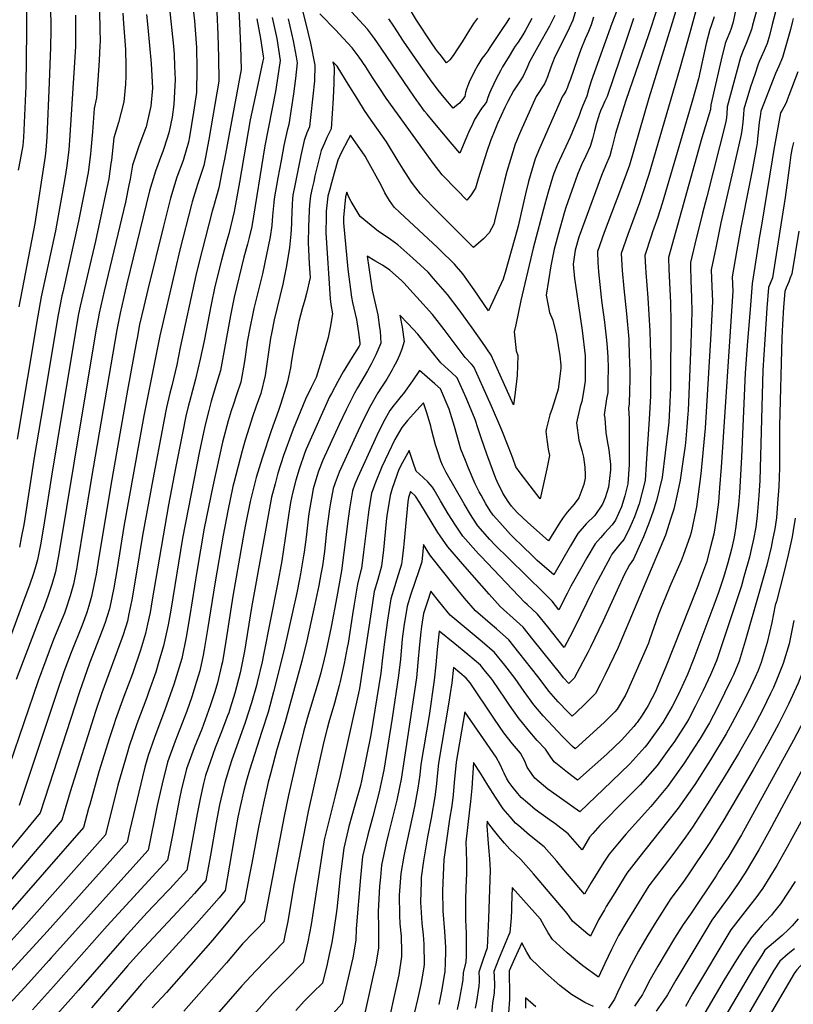
# Model space of a CAD drawing. Units: inches. Extents: x 2583341 to 2588667, y 1550355 to 1555751.
# Drawn here: x 2587645 to 2588190, y 1551247 to 1551941 of the extents above; entities that cross this region are included whole.
import ezdxf

# ---------------------------------------------------------------- set-up
doc = ezdxf.new("R2010")
doc.units = ezdxf.units.IN
doc.header["$MEASUREMENT"] = 0
doc.layers.add('tile_2467_23_contour_10ft', color=93, linetype='Continuous')

msp = doc.modelspace()

# ---------------------------------------------------------------- linework, layer by layer
at = {"layer": 'tile_2467_23_contour_10ft'}
for points, elevation in [([(2588171.75, 1551974.94), (2588161.36, 1551936.9), (2588160.51, 1551933.95), (2588158.8, 1551929.11), (2588156.81, 1551924.13), (2588154.74, 1551919.21), (2588152.81, 1551914.16), (2588143.54, 1551879.38), (2588143.22, 1551874.49), (2588142.97, 1551871.95), (2588142.47, 1551868.78), (2588129.02, 1551816.13), (2588126.01, 1551804.62), (2588120.6, 1551782.82), (2588117.56, 1551769.73), (2588117.6, 1551766.79), (2588117.86, 1551757.35), (2588118.35, 1551744.9), (2588118.66, 1551734.98), (2588117.81, 1551712.51), (2588116, 1551665.65), (2588115.83, 1551663.31), (2588115.1, 1551654.18), (2588114.01, 1551642.72), (2588113.58, 1551639.06), (2588112.51, 1551631.3), (2588110.33, 1551616.41), (2588107.99, 1551605.52), (2588105.84, 1551595.98), (2588103.87, 1551589.64), (2588099.96, 1551577.77), (2588098.19, 1551573.24), (2588067.95, 1551501.5), (2588066.69, 1551498.65), (2588057.54, 1551479.56), (2588054.24, 1551473.05), (2588050.74, 1551466.31), (2588043.1, 1551458.7), (2588037.1, 1551452.9), (2588034.24, 1551450.24), (2588031.37, 1551453.13), (2588024.49, 1551460.38), (2588017.85, 1551467.85), (2588013.05, 1551474.25), (2588010.09, 1551478.3), (2587996.83, 1551495.15), (2587989.66, 1551503.98), (2587980.91, 1551511.78), (2587978.09, 1551514.15), (2587966.14, 1551524.41), (2587958.55, 1551533.32), (2587951.16, 1551542.27), (2587935.71, 1551561.75), (2587934.13, 1551564.03), (2587929.6, 1551571.28), (2587928.39, 1551559.04), (2587926.19, 1551552.77), (2587920.69, 1551536.15), (2587918.02, 1551527.81), (2587915.74, 1551513.5), (2587914.57, 1551504.75), (2587913.32, 1551490.37), (2587912.02, 1551478.89), (2587907.47, 1551448.77), (2587904.53, 1551429.94), (2587901.58, 1551412.3), (2587900.5, 1551406.95), (2587898.28, 1551397.09), (2587893.89, 1551379.66), (2587890.26, 1551366.73), (2587886.73, 1551351.34), (2587885.11, 1551336.66), (2587882.16, 1551300.44), (2587881.87, 1551292.5), (2587879.7, 1551280.18), (2587872.19, 1551247.94), (2587844.01, 1551216.59)], 7580), ([(2587666.68, 1551969.61), (2587667.23, 1551933.38), (2587666.96, 1551921.57), (2587666.01, 1551896.55), (2587664.22, 1551858.09), (2587663.51, 1551848.91), (2587663.04, 1551844.6), (2587655.76, 1551797.25), (2587644.66, 1551738.64)], 7800), ([(2588099.83, 1551966.04), (2588087.99, 1551930.23), (2588072.1, 1551883.98), (2588065.68, 1551863.82), (2588064.7, 1551860.66), (2588063.54, 1551856), (2588062.24, 1551850.43), (2588060.82, 1551844.92), (2588057.78, 1551837.98), (2588054.87, 1551831.19), (2588038.94, 1551787.74), (2588036.29, 1551778.49), (2588034.93, 1551768.68), (2588036.03, 1551758.44), (2588036.39, 1551755.53), (2588041.32, 1551721.83), (2588043.36, 1551704.06), (2588043.46, 1551691.9), (2588043.49, 1551686.45), (2588042.49, 1551680.14), (2588041.04, 1551671.86), (2588039.96, 1551668.51), (2588037.26, 1551656.84), (2588039.06, 1551644.6), (2588041.17, 1551637.45), (2588042.18, 1551632.73), (2588043.22, 1551625.71), (2588043.48, 1551620.35), (2588043.38, 1551617.87), (2588042.49, 1551613.52), (2588039.08, 1551603.97), (2588035.66, 1551599.7), (2588030.74, 1551593.94), (2588028.02, 1551590.26), (2588025.63, 1551586.62), (2588019.57, 1551576.95), (2588017.66, 1551573.69), (2588003.04, 1551586.62), (2587995.63, 1551593.69), (2587991.58, 1551598.21), (2587989.12, 1551601.51), (2587985.41, 1551607.45), (2587981.45, 1551615.55), (2587980.56, 1551617.76), (2587974.28, 1551634.79), (2587970.19, 1551646.25), (2587968.16, 1551652.68), (2587966.06, 1551659.2), (2587959.54, 1551674.44), (2587953.19, 1551688.55), (2587949.37, 1551692.28), (2587946.88, 1551694.46), (2587941.83, 1551699.18), (2587935.07, 1551707.67), (2587925.49, 1551719.32), (2587918.76, 1551726.59), (2587913.01, 1551732.71), (2587914.61, 1551724.27), (2587915.99, 1551714.29), (2587914.29, 1551708.87), (2587912.59, 1551704.59), (2587910.74, 1551700.43), (2587908.47, 1551696.02), (2587907.44, 1551694.11), (2587903.77, 1551687.65), (2587899.98, 1551682.01), (2587897.31, 1551678.12), (2587892.32, 1551668.9), (2587887.11, 1551658.84), (2587881.85, 1551647.8), (2587870.25, 1551622.24), (2587867.34, 1551614.73), (2587866.02, 1551610.68), (2587864.1, 1551600.61), (2587863.32, 1551596.24), (2587861.36, 1551580.64), (2587859.76, 1551566.19), (2587858.35, 1551556.25), (2587857.31, 1551550.24), (2587855.86, 1551542.25), (2587853.15, 1551529.23), (2587847.46, 1551503.36), (2587843.9, 1551489.01), (2587832.11, 1551446.31), (2587826.2, 1551426.82), (2587821.78, 1551409.67), (2587820.29, 1551403.86), (2587818.92, 1551398.31), (2587816.9, 1551389.12), (2587813.34, 1551372.02), (2587808.69, 1551346.87), (2587806.91, 1551337.45), (2587803.53, 1551320.01), (2587792.77, 1551306.65), (2587781.18, 1551292.81), (2587748.59, 1551255.75), (2587738.54, 1551244.84)], 7630), ([(2587840.73, 1551961.09), (2587846.31, 1551939.87), (2587849.97, 1551924.34), (2587853.11, 1551908.87), (2587852.7, 1551897.75), (2587851.75, 1551886.87), (2587850.01, 1551871.86), (2587849.22, 1551865.48), (2587847.52, 1551861.12), (2587845.65, 1551855.71), (2587843.23, 1551845.25), (2587838.85, 1551824.05), (2587837.66, 1551817.35), (2587837.31, 1551814.75), (2587837.12, 1551810.79), (2587836.6, 1551799.34), (2587836.51, 1551797.14), (2587836.16, 1551789.88), (2587835.19, 1551780.42), (2587832.98, 1551767.41), (2587830.42, 1551754.57), (2587824.51, 1551729.33), (2587822.45, 1551719.9), (2587821.85, 1551716.57), (2587817.96, 1551690.19), (2587815.08, 1551677.53), (2587811.84, 1551668.62), (2587809.14, 1551661.04), (2587808.13, 1551658.02), (2587804.03, 1551644.58), (2587801.83, 1551637.15), (2587795.97, 1551614.65), (2587795.41, 1551612.16), (2587791.66, 1551594.97), (2587788.42, 1551577.8), (2587782.6, 1551543.49), (2587777.68, 1551512.63), (2587775.2, 1551497.21), (2587774.39, 1551493.3), (2587772.04, 1551482.25), (2587769.73, 1551474.73), (2587766.42, 1551463.95), (2587762.87, 1551453.83), (2587754.66, 1551432.67), (2587749.27, 1551417.79), (2587745.43, 1551402.66), (2587742.01, 1551387.39), (2587735.69, 1551356), (2587667.46, 1551280.03), (2587665.75, 1551278.12), (2587651.43, 1551262.34), (2587635.39, 1551244.84)], 7680), ([(2587649.83, 1551959.99), (2587650.06, 1551932.83), (2587649.43, 1551894.09), (2587647.83, 1551857.87), (2587647.38, 1551852.13), (2587645.55, 1551842.16), (2587644.18, 1551834.95)], 7810), ([(2587799.39, 1551951.93), (2587800.05, 1551938.36), (2587800.7, 1551922.19), (2587801.07, 1551905.87), (2587789.35, 1551842.62), (2587788.31, 1551837.28), (2587785.34, 1551822.33), (2587781.64, 1551808.95), (2587780.75, 1551806.04), (2587771.3, 1551769.3), (2587769.18, 1551760.67), (2587758.28, 1551709.89), (2587755.8, 1551697.77), (2587752.27, 1551683.06), (2587750.9, 1551677.83), (2587748.5, 1551667.69), (2587746.63, 1551657.97), (2587746.17, 1551655.57), (2587738.85, 1551616.89), (2587731.75, 1551577.48), (2587726.85, 1551547.43), (2587724.2, 1551532.12), (2587722.16, 1551522.33), (2587721.06, 1551517.16), (2587718.03, 1551507.66), (2587717.11, 1551505.01), (2587702.99, 1551466.67), (2587698.62, 1551453.63), (2587680.62, 1551397.06), (2587676.58, 1551382.75), (2587674.92, 1551377.01), (2587634.39, 1551329.61)], 7720), ([(2588069.31, 1551956.49), (2588062.2, 1551938.17), (2588047.71, 1551897.42), (2588046.77, 1551894.44), (2588045.86, 1551891.45), (2588044.68, 1551886.88), (2588043.22, 1551883.68), (2588041.83, 1551880.38), (2588040.5, 1551876.99), (2588039.14, 1551873.28), (2588032.87, 1551858.18), (2588029.89, 1551851.56), (2588026.72, 1551845.02), (2588023.71, 1551838.41), (2588021.44, 1551832.41), (2588020.49, 1551829.66), (2588017.45, 1551819.28), (2588015.07, 1551810.79), (2588006.82, 1551779.87), (2587998.12, 1551743.02), (2587994.54, 1551725.84), (2587993.54, 1551720.9), (2587994.87, 1551707.59), (2587996.12, 1551704.41), (2587995.63, 1551690.17), (2587993.86, 1551676.29), (2587992.97, 1551669.63), (2587983.62, 1551690.56), (2587977.24, 1551704.65), (2587970.66, 1551714.15), (2587963.84, 1551723.87), (2587954.72, 1551736.46), (2587946.52, 1551747.32), (2587939.96, 1551754.81), (2587936.58, 1551758.66), (2587932.81, 1551762.94), (2587922.05, 1551772.83), (2587911.42, 1551782.24), (2587906.29, 1551785.98), (2587901.14, 1551789.63), (2587897.87, 1551791.69), (2587885.07, 1551802.17), (2587882.9, 1551805.69), (2587878.66, 1551812.77), (2587876.89, 1551815.84), (2587875.66, 1551819.35), (2587874.66, 1551816), (2587873.18, 1551801.44), (2587873.13, 1551797.7), (2587876.34, 1551765.02), (2587878.82, 1551745.35), (2587879.61, 1551741.63), (2587882.28, 1551729.69), (2587883.85, 1551720.53), (2587884.64, 1551713.19), (2587884.69, 1551711.78), (2587884.27, 1551710.9), (2587879.37, 1551703.22), (2587873.07, 1551692.81), (2587869.18, 1551685.99), (2587864.69, 1551677.51), (2587863.49, 1551675.15), (2587846.89, 1551638.37), (2587845.96, 1551636.06), (2587841.93, 1551624.3), (2587839.75, 1551616.58), (2587837.22, 1551607.43), (2587836, 1551600.68), (2587834.53, 1551591.66), (2587829.75, 1551559.64), (2587826.72, 1551543.18), (2587816.96, 1551493.44), (2587815.85, 1551488.59), (2587812.39, 1551474.02), (2587811.87, 1551472), (2587808.47, 1551459.71), (2587804, 1551445.81), (2587794.34, 1551418.79), (2587793.11, 1551415.14), (2587789.57, 1551403.69), (2587786.81, 1551391.88), (2587785.95, 1551387.96), (2587783.52, 1551375.38), (2587779.53, 1551352.41), (2587776.39, 1551334.6), (2587768.35, 1551325.5), (2587763.11, 1551319.71), (2587729.22, 1551283.52), (2587721.17, 1551274.53), (2587695.69, 1551244.86)], 7650), ([(2588109.97, 1551955.66), (2588103.85, 1551935.53), (2588096.55, 1551912.08), (2588088.17, 1551885.61), (2588074.58, 1551838.39), (2588066.92, 1551817.39), (2588064.66, 1551811.35), (2588056.81, 1551790.98), (2588052.07, 1551777.45), (2588052.45, 1551769.86), (2588052.79, 1551763.3), (2588054.67, 1551745.47), (2588054.97, 1551742.94), (2588057.12, 1551727.86), (2588058.5, 1551715.12), (2588059, 1551710.02), (2588059.32, 1551703.22), (2588059.53, 1551695.55), (2588059.42, 1551685.79), (2588059.29, 1551678.19), (2588058.47, 1551673.8), (2588056.83, 1551662.43), (2588057.2, 1551660.17), (2588057.98, 1551650), (2588058.96, 1551644.25), (2588060.04, 1551637.84), (2588061.32, 1551627.5), (2588061.22, 1551623.82), (2588059.84, 1551611.68), (2588057.61, 1551604.02), (2588055.56, 1551599.71), (2588050.32, 1551591.59), (2588044.11, 1551585.82), (2588038.28, 1551578.95), (2588033.21, 1551570.25), (2588021.29, 1551549.95), (2588009.68, 1551560.04), (2588004.13, 1551565.27), (2588001.34, 1551567.95), (2587990.86, 1551578.23), (2587983.35, 1551586.59), (2587978.69, 1551591.96), (2587976.64, 1551594.95), (2587973.47, 1551599.86), (2587970.11, 1551605.91), (2587968.85, 1551608.18), (2587965.96, 1551613.9), (2587961.24, 1551624.97), (2587959.07, 1551630.25), (2587955.94, 1551638.39), (2587954.73, 1551642.55), (2587951.45, 1551654.42), (2587947.69, 1551666.49), (2587941.5, 1551680.74), (2587937.49, 1551684.32), (2587926.83, 1551693.73), (2587921.78, 1551686.45), (2587915.51, 1551677.58), (2587913.86, 1551675.73), (2587910.18, 1551671.07), (2587908.93, 1551669.5), (2587905.95, 1551665.62), (2587901.25, 1551657.05), (2587896.82, 1551648.08), (2587883.39, 1551618.55), (2587881.32, 1551613.81), (2587879.55, 1551609.04), (2587877.39, 1551596.4), (2587876.29, 1551587.66), (2587873.56, 1551565.47), (2587871.76, 1551552.68), (2587868.55, 1551534.25), (2587864.44, 1551513.25), (2587860.74, 1551495.33), (2587859.62, 1551490.5), (2587857.32, 1551480.9), (2587855.37, 1551474.35), (2587847.65, 1551448.75), (2587845.13, 1551439.35), (2587840.26, 1551420.13), (2587834.54, 1551394.64), (2587831.37, 1551379.77), (2587817.9, 1551308.76), (2587817.26, 1551305.6), (2587812.12, 1551300.36), (2587809.78, 1551297.99), (2587802.19, 1551290.02), (2587790.91, 1551276.62), (2587760.85, 1551242.46)], 7620), ([(2587717.8, 1551945.35), (2587718.35, 1551938.21), (2587719.76, 1551919.86), (2587720.05, 1551907.9), (2587720.02, 1551901.17), (2587719.73, 1551895.34), (2587718.59, 1551882.9), (2587714.83, 1551868.36), (2587711.58, 1551857.62), (2587709.73, 1551841.88), (2587709.42, 1551839.57), (2587707.86, 1551828.74), (2587705.64, 1551818.05), (2587703.05, 1551805.63), (2587698.5, 1551784.88), (2587687.7, 1551738.99), (2587686.58, 1551733.55), (2587675.52, 1551667.76), (2587667.54, 1551619.42), (2587662.72, 1551587.79), (2587660.02, 1551572.22), (2587657.72, 1551560.52), (2587655.85, 1551553.89), (2587654.96, 1551550.75), (2587651.99, 1551542.48), (2587648.83, 1551533.82), (2587600.36, 1551402.88)], 7770), ([(2587783.92, 1551946.44), (2587784.68, 1551930.33), (2587785.26, 1551914.12), (2587785.32, 1551897.64), (2587778.39, 1551856.45), (2587776.03, 1551844.1), (2587774.88, 1551838.23), (2587772.8, 1551831.78), (2587770.5, 1551824.8), (2587766.74, 1551812.61), (2587766.13, 1551810.59), (2587758.05, 1551778.66), (2587754.88, 1551765.59), (2587743.91, 1551718.07), (2587732.58, 1551661.73), (2587718.54, 1551583.85), (2587713.9, 1551554.19), (2587711.56, 1551540.78), (2587708.41, 1551525.82), (2587705.18, 1551515.58), (2587701.45, 1551505.69), (2587694.44, 1551487.59), (2587687.36, 1551467.49), (2587659.61, 1551382.12), (2587620.05, 1551334.6)], 7730), ([(2587750.54, 1551950.9), (2587753.45, 1551922.22), (2587753.97, 1551916.4), (2587754.32, 1551908.12), (2587754.63, 1551898.72), (2587754.27, 1551890.08), (2587753.83, 1551881.17), (2587752.51, 1551872.23), (2587750.5, 1551862.17), (2587749.28, 1551858.14), (2587745.91, 1551848.03), (2587745, 1551845.65), (2587740.77, 1551834.06), (2587736.69, 1551820.27), (2587720.69, 1551754.7), (2587715.92, 1551734.02), (2587713.58, 1551722.44), (2587695.58, 1551616.94), (2587685.74, 1551556.87), (2587685.41, 1551554.89), (2587683.05, 1551543.18), (2587680.76, 1551535.11), (2587677.68, 1551525.75), (2587676.65, 1551522.78), (2587669, 1551504.2), (2587658.16, 1551475.25), (2587637.99, 1551415.97)], 7750), ([(2587734.54, 1551944.6), (2587735.41, 1551935.45), (2587737.75, 1551910), (2587738.66, 1551892.55), (2587737.49, 1551880.03), (2587736.84, 1551876.77), (2587734.17, 1551865.42), (2587733.35, 1551863.05), (2587728.75, 1551850.99), (2587724.52, 1551838.37), (2587722.89, 1551828.55), (2587722.14, 1551824.29), (2587719.59, 1551812.42), (2587704.7, 1551749.64), (2587701.2, 1551734.2), (2587700.37, 1551730.04), (2587698.92, 1551721.71), (2587683.49, 1551629.94), (2587672.82, 1551564.53), (2587670.39, 1551551.85), (2587667.83, 1551543.11), (2587664.95, 1551534.47), (2587661.61, 1551525.53), (2587660.6, 1551522.84), (2587642.64, 1551476.09)], 7760), ([(2587767.23, 1551950.06), (2587768.18, 1551939.93), (2587769.52, 1551924.35), (2587769.73, 1551921.33), (2587770.04, 1551906.16), (2587769.65, 1551889.44), (2587767.63, 1551875.74), (2587764.87, 1551858.3), (2587764.15, 1551854.54), (2587760.2, 1551841.55), (2587755.76, 1551829.81), (2587751.36, 1551815.19), (2587746.46, 1551795.43), (2587735.41, 1551750.73), (2587732.57, 1551738.77), (2587729.66, 1551726.19), (2587727.83, 1551716.59), (2587727.4, 1551714.3), (2587721.14, 1551679.82), (2587709.26, 1551612.94), (2587700.44, 1551559.14), (2587698.94, 1551550.28), (2587698.36, 1551546.98), (2587696.26, 1551536.98), (2587695.73, 1551534.5), (2587693.81, 1551527.99), (2587692.44, 1551523.42), (2587689.1, 1551514.36), (2587681.36, 1551495.12), (2587676.3, 1551481.42), (2587671.02, 1551466.35), (2587644.79, 1551387.31)], 7740), ([(2587701.42, 1551946.35), (2587701.74, 1551934.47), (2587701.75, 1551925.5), (2587701.71, 1551922.67), (2587701.13, 1551912.1), (2587700.33, 1551898.28), (2587699.29, 1551885.83), (2587697.75, 1551878.19), (2587696.37, 1551861.76), (2587695.39, 1551849.04), (2587695.12, 1551846.01), (2587693.41, 1551833.24), (2587691.62, 1551823.64), (2587686.67, 1551798.91), (2587675.48, 1551749.02), (2587674.9, 1551746.3), (2587672.19, 1551732.9), (2587659.99, 1551659.86), (2587655.48, 1551632.39), (2587648.87, 1551589.5), (2587648.1, 1551585.1), (2587646.3, 1551575.81), (2587645.02, 1551569.22)], 7780), ([(2588037.79, 1551950.5), (2588034.74, 1551940.51), (2588032.26, 1551934.95), (2588025.6, 1551921.51), (2588022.02, 1551914.61), (2588020.35, 1551910.39), (2588019.35, 1551907.51), (2588016.8, 1551900.54), (2588015.7, 1551897.81), (2588014.77, 1551895.75), (2588013.48, 1551893.52), (2588010.88, 1551889.6), (2588008.91, 1551886.84), (2587997.79, 1551862.01), (2587996.44, 1551858.91), (2587994.98, 1551855.3), (2587994.22, 1551853.11), (2587990.85, 1551842.27), (2587988.35, 1551833.98), (2587986.67, 1551827.59), (2587983.46, 1551815.1), (2587979.57, 1551798.88), (2587979.05, 1551796.77), (2587975.88, 1551790.65), (2587971.73, 1551786.5), (2587964.86, 1551780.5), (2587937.77, 1551807.45), (2587930.14, 1551815.4), (2587927.55, 1551818.14), (2587924.14, 1551822.48), (2587921.18, 1551826.31), (2587918.97, 1551829.58), (2587915.17, 1551835.45), (2587911.84, 1551841.12), (2587903.55, 1551854.76), (2587897.79, 1551862.72), (2587892.71, 1551870.02), (2587888.11, 1551876.83), (2587883.25, 1551884.68), (2587876.55, 1551895.54), (2587869.56, 1551906.85), (2587868.67, 1551908.03), (2587865.66, 1551911.15), (2587866.62, 1551907.09), (2587866.43, 1551896.24), (2587865.98, 1551885.46), (2587865.31, 1551874.7), (2587864.44, 1551863.96), (2587861.6, 1551857.86), (2587859.76, 1551853.95), (2587857.59, 1551848.72), (2587854.93, 1551838.4), (2587853.13, 1551830.77), (2587852.25, 1551826.9), (2587851.2, 1551822.16), (2587850.05, 1551816.89), (2587849.23, 1551810.33), (2587849.08, 1551806.4), (2587848.68, 1551795.02), (2587848.29, 1551783.63), (2587848.47, 1551778.87), (2587849.15, 1551768.79), (2587849.68, 1551759.16), (2587847.1, 1551747.97), (2587845.98, 1551743.6), (2587844.24, 1551737.29), (2587841.8, 1551728.34), (2587838.05, 1551709.06), (2587836.69, 1551700.7), (2587835.8, 1551695.71), (2587833.75, 1551685.79), (2587832.85, 1551682.53), (2587828.85, 1551669.69), (2587827.38, 1551665.5), (2587822.3, 1551651.22), (2587815.93, 1551632.04), (2587811.8, 1551618.32), (2587810.08, 1551611.84), (2587807.45, 1551601.52), (2587804.26, 1551585.27), (2587803.36, 1551580.31), (2587795.39, 1551534.84), (2587790.43, 1551503.05), (2587787.92, 1551488.5), (2587787.39, 1551486.01), (2587784.54, 1551473.7), (2587782.63, 1551467.47), (2587779.38, 1551457.54), (2587774.61, 1551444.46), (2587773.37, 1551441.22), (2587768, 1551428), (2587762.7, 1551413.09), (2587758.94, 1551397.93), (2587757.77, 1551392.4), (2587752.72, 1551366.51), (2587749.25, 1551348.86), (2587706.81, 1551302.7), (2587669.1, 1551259.88), (2587654.26, 1551243.47)], 7670), ([(2588121.37, 1551947.12), (2588117.21, 1551931.68), (2588109.86, 1551905.77), (2588088.31, 1551831.87), (2588083.26, 1551816.66), (2588081.64, 1551811.94), (2588073.43, 1551789.63), (2588068.76, 1551776.09), (2588069.47, 1551764.21), (2588070.63, 1551751.56), (2588072.56, 1551733.74), (2588074.1, 1551715.78), (2588074.54, 1551703.75), (2588074.63, 1551700.66), (2588074.82, 1551691.66), (2588074.89, 1551687.53), (2588074.7, 1551679.42), (2588074.45, 1551670.27), (2588073.99, 1551667.33), (2588074.5, 1551660), (2588074.52, 1551627.65), (2588073.4, 1551614.04), (2588071.33, 1551605.59), (2588068.97, 1551597.7), (2588064.81, 1551588.28), (2588062.41, 1551585.13), (2588057.03, 1551579.13), (2588054.2, 1551575.98), (2588050.4, 1551571.58), (2588044.7, 1551561.7), (2588041.19, 1551555.57), (2588033.45, 1551541.82), (2588030.65, 1551536.7), (2588024.96, 1551525.23), (2588020.11, 1551531.24), (2588014.6, 1551536.91), (2587989.66, 1551561.24), (2587980.06, 1551570.64), (2587976.29, 1551574.84), (2587967.89, 1551584.37), (2587964.29, 1551589.72), (2587962.62, 1551592.23), (2587958.11, 1551599.96), (2587945.46, 1551621.83), (2587942.95, 1551627.18), (2587941.9, 1551629.95), (2587939.33, 1551637.27), (2587937.97, 1551641.5), (2587935.19, 1551652.29), (2587934.65, 1551654.58), (2587932.09, 1551663.29), (2587929.66, 1551670.95), (2587922.47, 1551663.28), (2587918.3, 1551658.54), (2587914.23, 1551653.65), (2587909.48, 1551645.14), (2587904.96, 1551635.67), (2587900.35, 1551625.94), (2587895.35, 1551613.62), (2587893.8, 1551609.78), (2587892.92, 1551607.43), (2587891.13, 1551595.68), (2587890.59, 1551592.1), (2587887.38, 1551565.86), (2587885.86, 1551554.27), (2587885.21, 1551552), (2587883.17, 1551543.37), (2587880.76, 1551529.13), (2587879.67, 1551521.96), (2587876.52, 1551501.81), (2587875.9, 1551498.58), (2587873.74, 1551487.47), (2587870.91, 1551474.66), (2587870.18, 1551471.78), (2587866.84, 1551459.41), (2587862.95, 1551446.06), (2587861.73, 1551441.61), (2587859.5, 1551432.51), (2587848.38, 1551383.21), (2587838.33, 1551331.25), (2587833.97, 1551305.72), (2587832.26, 1551297.09), (2587830.99, 1551291.18), (2587811.41, 1551270.88), (2587801.6, 1551260.31), (2587780.73, 1551236.39)], 7610), ([(2588149.3, 1551946.96), (2588147.37, 1551938.37), (2588145.93, 1551934.04), (2588145.25, 1551932.07), (2588142.8, 1551925.88), (2588142.05, 1551923.97), (2588139.11, 1551912.53), (2588131.98, 1551880.94), (2588131.65, 1551877.5), (2588125.69, 1551857.6), (2588102.14, 1551773.37), (2588102.45, 1551764.88), (2588103.63, 1551741.53), (2588103.88, 1551727.46), (2588103.59, 1551685.57), (2588103.49, 1551681.43), (2588102.83, 1551666.62), (2588102.25, 1551657.26), (2588101.86, 1551653.23), (2588097.76, 1551618.29), (2588093.78, 1551602.03), (2588091.09, 1551593.99), (2588087.99, 1551585.45), (2588084.55, 1551576.7), (2588077.37, 1551560.8), (2588074.63, 1551556.88), (2588070.96, 1551549.83), (2588056.02, 1551517.45), (2588047.2, 1551498.92), (2588045.49, 1551495.49), (2588037.92, 1551481.11), (2588035.79, 1551477.09), (2588032.03, 1551473.21), (2588028.17, 1551477.36), (2588026.33, 1551479.82), (2588006.86, 1551504.13), (2587999.72, 1551512.99), (2587995.12, 1551517.11), (2587983.69, 1551527.46), (2587979.76, 1551531.87), (2587975.81, 1551536.33), (2587958.78, 1551555.68), (2587946.83, 1551569.57), (2587941.33, 1551577.27), (2587939.76, 1551579.7), (2587927.05, 1551600.48), (2587924, 1551605.24), (2587920.38, 1551608.52), (2587919.38, 1551605.6), (2587918.98, 1551604.27), (2587918.52, 1551601.18), (2587915.62, 1551571.35), (2587915.39, 1551569), (2587914.55, 1551561.17), (2587914.15, 1551557.44), (2587910.86, 1551546.9), (2587909.05, 1551541.35), (2587906.53, 1551532.93), (2587904.16, 1551517.94), (2587902.26, 1551504.2), (2587900.72, 1551491.33), (2587899.42, 1551480.56), (2587892.4, 1551437.21), (2587885.87, 1551404.7), (2587885.15, 1551401.46), (2587881.3, 1551387.66), (2587877.08, 1551372.57), (2587873.41, 1551357.24), (2587871.51, 1551342.69), (2587870.91, 1551337.54), (2587869.94, 1551327.99), (2587868.55, 1551314.31), (2587866.21, 1551298.08), (2587864.98, 1551290.79), (2587863.23, 1551282.37), (2587861.68, 1551275.73), (2587858.46, 1551262.36), (2587851.6, 1551255.56), (2587845.47, 1551249.49), (2587839.78, 1551242.96)], 7590), ([(2588022.02, 1551943.73), (2588019.31, 1551938.23), (2588018.31, 1551936.32), (2588010.15, 1551921.62), (2588004.16, 1551911.2), (2588002.32, 1551906.78), (2587999.75, 1551901), (2587997.75, 1551897.77), (2587995.76, 1551894.94), (2587992.91, 1551890.63), (2587988.96, 1551883.27), (2587986.82, 1551878.9), (2587981.74, 1551867.75), (2587979.71, 1551862.91), (2587976.85, 1551855.41), (2587974.2, 1551847.96), (2587968.02, 1551828.75), (2587966.25, 1551822.2), (2587962.75, 1551816.73), (2587959.99, 1551813.76), (2587952.95, 1551820.97), (2587942.68, 1551831.62), (2587936.32, 1551839.8), (2587930.2, 1551848.2), (2587903.38, 1551885.64), (2587898.73, 1551892.37), (2587893.77, 1551900.08), (2587890.24, 1551905.83), (2587888.98, 1551907.69), (2587884.25, 1551914.46), (2587879.36, 1551921.04), (2587869.89, 1551931.11), (2587867.99, 1551933.11), (2587856.51, 1551945.03)], 7680), ([(2588005.97, 1551941.6), (2588004.27, 1551938.54), (2588001.11, 1551933.05), (2587999.43, 1551930.18), (2587996.2, 1551925.09), (2587994.21, 1551922.11), (2587993.01, 1551920.29), (2587989.12, 1551913.95), (2587985.3, 1551907.59), (2587983.81, 1551904.89), (2587981.08, 1551899.59), (2587978.9, 1551895.16), (2587977.06, 1551891.14), (2587976.13, 1551889.04), (2587974.89, 1551886.1), (2587974, 1551883.01), (2587972.25, 1551880.69), (2587970.92, 1551879.02), (2587969.58, 1551876.95), (2587968.38, 1551875.06), (2587965.33, 1551870.13), (2587963.76, 1551866.66), (2587962.07, 1551862.93), (2587959.43, 1551856.9), (2587955.14, 1551846.84), (2587949.71, 1551853.14), (2587935.2, 1551870.5), (2587932.17, 1551874.22), (2587930.37, 1551876.48), (2587926.37, 1551881.94), (2587924.94, 1551883.91), (2587919.63, 1551891.52), (2587899.74, 1551920.79), (2587894.99, 1551927.54), (2587890.07, 1551934.09), (2587878.93, 1551946.42)], 7690), ([(2588177.56, 1551946.47), (2588175.17, 1551937.54), (2588173.23, 1551929.66), (2588171.71, 1551924.03), (2588169.61, 1551919.17), (2588167.4, 1551914.41), (2588166.27, 1551911.74), (2588165.39, 1551909.47), (2588162.84, 1551902.28), (2588159.86, 1551893.61), (2588155.1, 1551877.83), (2588154.89, 1551874.1), (2588154.78, 1551871.5), (2588154.58, 1551868.53), (2588153.83, 1551862.99), (2588153.38, 1551859.98), (2588151.77, 1551852.68), (2588139.09, 1551797.8), (2588135.39, 1551780.19), (2588132.22, 1551764.73), (2588132.67, 1551752.89), (2588133.11, 1551742.32), (2588131.9, 1551719.67), (2588128.77, 1551664.71), (2588128, 1551653.23), (2588124.88, 1551620.91), (2588121.96, 1551597.72), (2588121.46, 1551595.37), (2588118.05, 1551579.71), (2588117.46, 1551577.32), (2588112.45, 1551563.34), (2588111.12, 1551559.68), (2588103.7, 1551543.24), (2588096.66, 1551526.17), (2588094.88, 1551521.5), (2588088.82, 1551504.09), (2588087.93, 1551501.72), (2588079.4, 1551481.97), (2588073.35, 1551468.17), (2588071.81, 1551465.15), (2588066.02, 1551455.3), (2588064.29, 1551453.44), (2588059.42, 1551448.43), (2588056.86, 1551445.95), (2588036.37, 1551427.37), (2588034.47, 1551428.94), (2588027.5, 1551435.98), (2588020.61, 1551443.22), (2588013.92, 1551450.64), (2588007.39, 1551458.21), (2588000.54, 1551467.66), (2587994.25, 1551476.81), (2587986.84, 1551486.21), (2587979.67, 1551495.05), (2587970.8, 1551502.73), (2587948.45, 1551521.33), (2587941.19, 1551530.3), (2587934.85, 1551538.44), (2587932.3, 1551530.96), (2587929.53, 1551522.66), (2587928.06, 1551513.52), (2587927.65, 1551509.63), (2587926.79, 1551500.7), (2587925.69, 1551488.01), (2587924.56, 1551477.22), (2587918.41, 1551435.16), (2587913.74, 1551405.93), (2587912.62, 1551400.36), (2587910.71, 1551391.11), (2587908.74, 1551382.62), (2587904.92, 1551367.71), (2587903.31, 1551360.95), (2587900.07, 1551345.43), (2587899.18, 1551336.88), (2587898.68, 1551330.65), (2587897.66, 1551312.69), (2587898, 1551301.06), (2587897.84, 1551286.8), (2587895.98, 1551275.85), (2587894.43, 1551268.75), (2587886.3, 1551232.57)], 7570), ([(2587967.63, 1551941.91), (2587964.84, 1551938.21), (2587964.01, 1551936.96), (2587961.93, 1551933.72), (2587959.33, 1551929.43), (2587956.83, 1551925.13), (2587953.96, 1551920.9), (2587950.36, 1551915.73), (2587948.19, 1551912.66), (2587948.04, 1551912.48), (2587945.87, 1551910.34), (2587941.21, 1551916.37), (2587939.77, 1551918.25), (2587938.31, 1551920.18), (2587935.3, 1551924.59), (2587924.76, 1551940.39), (2587919.66, 1551948.65)], 7710), ([(2587822.99, 1551942.31), (2587826.19, 1551927.48), (2587828.55, 1551912.12), (2587827.06, 1551901.14), (2587825.26, 1551890.2), (2587817.88, 1551852.05), (2587808.59, 1551795.26), (2587806.74, 1551787.49), (2587805.56, 1551782.83), (2587803.08, 1551773.54), (2587796.22, 1551745.36), (2587793.63, 1551732.57), (2587791.28, 1551719.65), (2587786.51, 1551693.81), (2587783.86, 1551684.56), (2587780.13, 1551672.04), (2587778.39, 1551665.65), (2587775.89, 1551655.55), (2587771.93, 1551637.01), (2587759.93, 1551575.69), (2587751.6, 1551525.03), (2587749.72, 1551514.65), (2587746.49, 1551499.75), (2587743.2, 1551488.74), (2587740.96, 1551481.38), (2587736.1, 1551467.68), (2587734.63, 1551463.55), (2587727.77, 1551444.9), (2587722.38, 1551429.21), (2587721.05, 1551424.96), (2587714.35, 1551401.7), (2587705.54, 1551366.78), (2587649.83, 1551303.8), (2587630.46, 1551282.71)], 7700), ([(2587834.34, 1551941.45), (2587837.86, 1551925.94), (2587839.86, 1551914.56), (2587840.55, 1551910.53), (2587839.52, 1551899.49), (2587838.12, 1551888.5), (2587834.63, 1551866.93), (2587833.46, 1551862.84), (2587831.26, 1551852.25), (2587829.22, 1551841.57), (2587827.02, 1551829.42), (2587824.39, 1551814.59), (2587824.19, 1551812.1), (2587823.33, 1551802.72), (2587822.69, 1551795.9), (2587821.66, 1551787.96), (2587816.09, 1551761.85), (2587810.06, 1551737.52), (2587809.05, 1551732.79), (2587807.5, 1551724.72), (2587805.45, 1551713.95), (2587805.13, 1551711.8), (2587803.48, 1551700.09), (2587800.86, 1551685.63), (2587797.85, 1551676.59), (2587795.42, 1551669.44), (2587794.05, 1551665.35), (2587791.99, 1551658.41), (2587788.07, 1551643.29), (2587781.15, 1551612.33), (2587775.19, 1551582.8), (2587769.95, 1551552.15), (2587765.04, 1551521.28), (2587762.42, 1551505.96), (2587759.3, 1551490.98), (2587756.48, 1551481.75), (2587753.69, 1551472.66), (2587747.35, 1551454.85), (2587740.21, 1551435.21), (2587735.65, 1551422.56), (2587733.39, 1551414.3), (2587731.57, 1551407.51), (2587722.83, 1551370.28), (2587720.85, 1551361.66), (2587706.78, 1551345.91), (2587664.55, 1551298.68), (2587633.76, 1551264.96)], 7690), ([(2587812.17, 1551941.33), (2587814.71, 1551927.59), (2587816.62, 1551915.15), (2587816.84, 1551913.67), (2587816.53, 1551911.78), (2587812.13, 1551891.98), (2587807.61, 1551870.26), (2587800.05, 1551826.37), (2587796.19, 1551805.84), (2587792.49, 1551790.12), (2587791.18, 1551785.41), (2587789.17, 1551778.41), (2587787.23, 1551771.42), (2587782.73, 1551753), (2587780.07, 1551740.23), (2587775.08, 1551714.58), (2587772.4, 1551701.84), (2587768.91, 1551687.64), (2587764.69, 1551671.72), (2587764.1, 1551669.32), (2587762.2, 1551661.62), (2587759.77, 1551649.68), (2587755.09, 1551626.19), (2587750.06, 1551599.22), (2587738.51, 1551532.28), (2587736.97, 1551523.38), (2587735.2, 1551515.06), (2587733.74, 1551508.48), (2587730.22, 1551496.85), (2587724.55, 1551480.14), (2587718.53, 1551464.24), (2587712.64, 1551448.02), (2587711.4, 1551444.24), (2587708.46, 1551435.07), (2587700.98, 1551411.12), (2587694.48, 1551387.99), (2587693.75, 1551385.18), (2587690.23, 1551371.89), (2587635.29, 1551308.86)], 7710), ([(2587684.39, 1551944.02), (2587684.59, 1551933.93), (2587684.46, 1551924.14), (2587684.42, 1551922.12), (2587683.97, 1551914.47), (2587680.35, 1551855.77), (2587679.81, 1551849.41), (2587678.43, 1551837.9), (2587677.04, 1551829), (2587670.29, 1551792.18), (2587660.42, 1551745.65), (2587657.91, 1551732.26), (2587643.38, 1551645.38)], 7790), ([(2588049.24, 1551942.55), (2588047.64, 1551937.24), (2588045.69, 1551932.45), (2588043.43, 1551927.44), (2588040.35, 1551919.84), (2588037.72, 1551912.67), (2588033.02, 1551898.86), (2588031.74, 1551895.31), (2588031.05, 1551893.4), (2588029.85, 1551890.48), (2588028.23, 1551887.97), (2588027.48, 1551886.87), (2588011.24, 1551850.04), (2588008.23, 1551842.85), (2588003.53, 1551826.78), (2588001.47, 1551818.3), (2587999.51, 1551810.08), (2587996.25, 1551795.51), (2587995.54, 1551792.78), (2587987.52, 1551764.44), (2587985.68, 1551758.16), (2587975.46, 1551735.88), (2587965.37, 1551750.65), (2587957.36, 1551761.76), (2587951.38, 1551768.68), (2587941.14, 1551778.73), (2587939.49, 1551780.29), (2587912.81, 1551805), (2587908.94, 1551808.8), (2587905.52, 1551813.38), (2587902.24, 1551819), (2587899.8, 1551824.18), (2587890.18, 1551841.68), (2587888.53, 1551844.64), (2587878.25, 1551859.44), (2587876.57, 1551856.37), (2587871.64, 1551847), (2587869.22, 1551841.9), (2587866.65, 1551832.76), (2587864.8, 1551825.94), (2587863.6, 1551821.36), (2587862.31, 1551816.45), (2587861.11, 1551805.92), (2587861, 1551801.99), (2587860.79, 1551790.71), (2587863.92, 1551744.16), (2587864.33, 1551740.31), (2587865.5, 1551733.68), (2587863.76, 1551723.96), (2587862.32, 1551717.02), (2587858.79, 1551703.99), (2587854.05, 1551688.73), (2587850.46, 1551681.81), (2587846.58, 1551673.47), (2587837.7, 1551652.45), (2587832.61, 1551638.39), (2587831.06, 1551633.83), (2587827.02, 1551621.34), (2587825.01, 1551614.02), (2587822.43, 1551604.5), (2587808.47, 1551526.93), (2587803.46, 1551495.97), (2587800.56, 1551480.82), (2587796.7, 1551466.38), (2587793.41, 1551455.82), (2587792.39, 1551452.71), (2587791.59, 1551450.46), (2587786.91, 1551438.15), (2587782.91, 1551427.95), (2587781.18, 1551423.39), (2587776.06, 1551408.42), (2587774.71, 1551402.88), (2587772.47, 1551393.2), (2587770.13, 1551381.56), (2587762.82, 1551341.73), (2587751.01, 1551328.73), (2587749.35, 1551326.94), (2587734.97, 1551311.95), (2587718.65, 1551294.25), (2587686.64, 1551257.4), (2587681.1, 1551251.12), (2587655.66, 1551222.6)], 7660), ([(2588077.56, 1551941.58), (2588072.6, 1551926.81), (2588058.95, 1551886.83), (2588057.37, 1551883.43), (2588055.78, 1551880.18), (2588054.34, 1551876.63), (2588053.13, 1551873.42), (2588052.99, 1551873.04), (2588051.5, 1551867.9), (2588049.98, 1551862.44), (2588048.53, 1551856.94), (2588046.93, 1551851.51), (2588043.96, 1551844.88), (2588040.89, 1551838.6), (2588038.01, 1551831.81), (2588029.82, 1551808.48), (2588028.94, 1551805.44), (2588024.44, 1551789.51), (2588021.56, 1551779.18), (2588019.31, 1551767.47), (2588016.05, 1551746.89), (2588018.27, 1551734.6), (2588020.61, 1551729.28), (2588023.26, 1551718.57), (2588025.7, 1551704.06), (2588026.2, 1551697.52), (2588026.28, 1551695.45), (2588025.15, 1551686.1), (2588024.4, 1551680.55), (2588020.17, 1551666.89), (2588018.62, 1551662.42), (2588016.26, 1551653.05), (2588015.79, 1551650.71), (2588016.41, 1551645.25), (2588017.28, 1551638.38), (2588018.42, 1551633.82), (2588016.4, 1551624.38), (2588011.75, 1551603.34), (2587999.92, 1551618.61), (2587997.69, 1551621.63), (2587994.71, 1551625.82), (2587992.49, 1551631.93), (2587989.25, 1551640.43), (2587984.83, 1551651.76), (2587977.45, 1551668.57), (2587971.33, 1551682.33), (2587964.95, 1551696.43), (2587963.27, 1551698.1), (2587958.81, 1551702.94), (2587952.65, 1551711.45), (2587944.25, 1551722.53), (2587935.89, 1551733.17), (2587924.99, 1551745.3), (2587922.15, 1551748.44), (2587915.93, 1551755.28), (2587914.12, 1551757.17), (2587905.88, 1551764.51), (2587900.62, 1551767.84), (2587895.33, 1551771.06), (2587889.88, 1551774.28), (2587893.43, 1551750.43), (2587895.32, 1551742.23), (2587896.1, 1551739.17), (2587897.35, 1551732.98), (2587898.63, 1551724.08), (2587898.95, 1551721.34), (2587899.59, 1551712.98), (2587896.08, 1551704.82), (2587892.73, 1551698.14), (2587890.11, 1551693.47), (2587883.11, 1551681.63), (2587880.96, 1551677.76), (2587876.49, 1551668.76), (2587875.15, 1551666.02), (2587870.3, 1551655.77), (2587858.62, 1551630.52), (2587855.6, 1551622.91), (2587854.46, 1551619.18), (2587851.94, 1551610.36), (2587850.61, 1551603.54), (2587849.03, 1551594.54), (2587848.6, 1551591.22), (2587846.93, 1551576.36), (2587845.62, 1551565.8), (2587845.18, 1551563.2), (2587842.96, 1551550.58), (2587842.26, 1551546.77), (2587840.33, 1551537.23), (2587831.24, 1551496.39), (2587823.97, 1551467.45), (2587820.11, 1551453.11), (2587815.74, 1551439.48), (2587806.95, 1551412.22), (2587804.83, 1551404.97), (2587803.14, 1551398.01), (2587800.5, 1551386.56), (2587798.9, 1551379.06), (2587796.03, 1551363.2), (2587793.05, 1551345.3), (2587789.96, 1551327.46), (2587785.68, 1551322.42), (2587769.73, 1551304.33), (2587730.91, 1551261.66), (2587697.18, 1551222.14)], 7640), ([(2588134.31, 1551942.77), (2588132.2, 1551936.46), (2588131.23, 1551933.83), (2588128.76, 1551924.05), (2588123.23, 1551899.14), (2588118.53, 1551882.5), (2588111.83, 1551859.24), (2588097.73, 1551811.34), (2588094.55, 1551801.83), (2588090.95, 1551791.39), (2588089.92, 1551788.29), (2588085.45, 1551774.73), (2588085.92, 1551766.42), (2588086.14, 1551762.86), (2588087.63, 1551744.82), (2588089.01, 1551721.47), (2588089.68, 1551697.45), (2588089.56, 1551682.46), (2588089.39, 1551675.7), (2588088.53, 1551659.47), (2588086.44, 1551628.12), (2588085.6, 1551616.17), (2588081.48, 1551599.88), (2588078.13, 1551590.73), (2588074.78, 1551583.14), (2588070.94, 1551574.85), (2588067.85, 1551571.41), (2588062.32, 1551564.35), (2588061.02, 1551562.04), (2588050.94, 1551543.31), (2588048.38, 1551538.02), (2588040.46, 1551521.56), (2588034.48, 1551509.63), (2588028.74, 1551498.67), (2588017.04, 1551513.24), (2588009.85, 1551522.06), (2588002.68, 1551528.9), (2588000.99, 1551530.47), (2587970.13, 1551562.84), (2587968.41, 1551564.69), (2587957.35, 1551576.96), (2587952.08, 1551584.87), (2587946.98, 1551592.81), (2587941.55, 1551601.91), (2587937.11, 1551609.77), (2587936.02, 1551611.55), (2587932.62, 1551615.23), (2587926.55, 1551621), (2587924.51, 1551622.81), (2587922.56, 1551628.14), (2587919.6, 1551637.51), (2587914.87, 1551628.84), (2587912.26, 1551623.92), (2587907.57, 1551610.64), (2587906.1, 1551605.83), (2587903.85, 1551591.34), (2587903.36, 1551587.4), (2587901.35, 1551567.43), (2587899.98, 1551555.85), (2587897.31, 1551546.6), (2587894.92, 1551538.12), (2587892.65, 1551523.82), (2587886.48, 1551482.28), (2587884.4, 1551469.76), (2587883.74, 1551466.56), (2587878.43, 1551442.4), (2587870.88, 1551408.4), (2587867.3, 1551394.1), (2587859.73, 1551363.3), (2587853.29, 1551321.77), (2587850.52, 1551303.67), (2587849.39, 1551297.53), (2587848.05, 1551291.47), (2587846.2, 1551283.21), (2587844.73, 1551276.77), (2587841.34, 1551273.25), (2587835.33, 1551267.15), (2587829.24, 1551261.07), (2587827.2, 1551259), (2587823.25, 1551254.97), (2587800.72, 1551229.57)], 7600), ([(2588190, 1551941.63), (2588189.16, 1551938.76), (2588188.01, 1551933.83), (2588182.48, 1551914.09), (2588179.81, 1551908.21), (2588177.58, 1551903.05), (2588167.18, 1551876.35), (2588166.58, 1551872.61), (2588165.97, 1551868.56), (2588165.17, 1551861.46), (2588164.7, 1551857.18), (2588164.48, 1551854.19), (2588164.17, 1551851.28), (2588161.02, 1551834.59), (2588159.19, 1551825.13), (2588153.13, 1551794.56), (2588150.03, 1551777.43), (2588146.88, 1551759.73), (2588147.34, 1551749.56), (2588139.33, 1551625.57), (2588138.16, 1551611.1), (2588137.27, 1551601.02), (2588135.67, 1551588.9), (2588133.98, 1551578.43), (2588131.79, 1551569.64), (2588128.81, 1551558.57), (2588125.39, 1551549.07), (2588122.28, 1551540.63), (2588100.16, 1551485.15), (2588094.43, 1551471.13), (2588092.9, 1551467.77), (2588087.84, 1551457.72), (2588083.49, 1551451.07), (2588079.96, 1551445.87), (2588079.45, 1551445.16), (2588077.6, 1551443.05), (2588068.99, 1551433.34), (2588058.6, 1551423.46), (2588037.99, 1551405.19), (2588030.89, 1551410.55), (2588021.52, 1551418.08), (2588019.28, 1551421.51), (2588015.44, 1551427.01), (2588009.71, 1551433.17), (2588003.18, 1551440.74), (2587998.25, 1551446.77), (2587996.85, 1551448.5), (2587990.08, 1551458.02), (2587987.22, 1551462.34), (2587978.46, 1551475.33), (2587976.9, 1551477.31), (2587973.27, 1551481.75), (2587969.68, 1551486.1), (2587960.71, 1551493.69), (2587951.64, 1551501.2), (2587940.56, 1551510.26), (2587939.21, 1551497.15), (2587938.17, 1551486.35), (2587937.03, 1551475.56), (2587933.47, 1551450.7), (2587927.71, 1551416.22), (2587926.93, 1551408.9), (2587925.68, 1551399.66), (2587923.2, 1551386.63), (2587916.39, 1551355.15), (2587915.7, 1551351.72), (2587913.7, 1551339.39), (2587912.41, 1551324.34), (2587912.79, 1551310.1), (2587913.01, 1551304.11), (2587913.81, 1551295.42), (2587914.09, 1551284.26), (2587914.13, 1551280.99), (2587912.12, 1551268.06), (2587902.69, 1551224.54)], 7560), ([(2587990.11, 1551942.17), (2587988.23, 1551939.11), (2587984.84, 1551933.87), (2587976.35, 1551921.2), (2587974.83, 1551918.98), (2587972.77, 1551916.19), (2587970.76, 1551913.4), (2587967.93, 1551908.75), (2587965.32, 1551904.07), (2587963.56, 1551900.66), (2587962.21, 1551897.89), (2587961.19, 1551895.76), (2587959.91, 1551891.83), (2587959.23, 1551889.58), (2587958.62, 1551886.82), (2587957.13, 1551884.56), (2587954.92, 1551882.02), (2587950.51, 1551878.59), (2587944.21, 1551886.06), (2587941.99, 1551888.7), (2587939.91, 1551891.26), (2587937.96, 1551893.81), (2587935.79, 1551896.76), (2587925.97, 1551910.35), (2587915.55, 1551925.61), (2587908.72, 1551936.27), (2587905.24, 1551941.44)], 7700), ([(2588193.25, 1551904.15), (2588186.96, 1551887.4), (2588185.44, 1551883.63), (2588184.89, 1551882.29), (2588183.3, 1551879.16), (2588182.21, 1551877.21), (2588181.09, 1551875.17), (2588176.38, 1551849.34), (2588175.1, 1551842.03), (2588167.51, 1551796.07), (2588166.05, 1551787.03), (2588165.28, 1551782.13), (2588161.01, 1551755.09), (2588159.55, 1551736.8), (2588157.79, 1551714.3), (2588156.17, 1551692.05), (2588153.47, 1551632.68), (2588152.11, 1551607.57), (2588151.37, 1551599.18), (2588149.58, 1551583.96), (2588148.36, 1551576.39), (2588146.46, 1551567.95), (2588143.9, 1551558.36), (2588140.97, 1551547.88), (2588137.27, 1551537.31), (2588134.17, 1551528.41), (2588119.93, 1551490.83), (2588115.43, 1551479.67), (2588112.93, 1551473.98), (2588110.39, 1551468.37), (2588106.14, 1551459.68), (2588104.73, 1551457.08), (2588098.11, 1551445.79), (2588086.9, 1551430.13), (2588085.5, 1551428.53), (2588074.8, 1551416.64), (2588062.1, 1551404.36), (2588039.62, 1551383.01), (2588019.39, 1551397.28), (2588017.06, 1551398.95), (2588007.9, 1551406.67), (2588006.03, 1551409.22), (2588002.6, 1551414.33), (2588000.85, 1551418.53), (2587997.8, 1551424.16), (2587992.29, 1551430.71), (2587986.12, 1551438.62), (2587979.5, 1551448.26), (2587962.41, 1551473.82), (2587959.67, 1551477.14), (2587950.69, 1551484.6), (2587949.6, 1551473.89), (2587948.47, 1551466.19), (2587947.18, 1551458.83), (2587940.1, 1551417.09), (2587939, 1551405.58), (2587938.74, 1551402.7), (2587937.54, 1551393.44), (2587934.94, 1551378.4), (2587932.37, 1551365.4), (2587929.68, 1551348.34), (2587928.01, 1551336.67), (2587927.84, 1551333.26), (2587927.69, 1551326.69), (2587927.54, 1551319.15), (2587927.63, 1551315.66), (2587928.45, 1551304.52), (2587929.24, 1551296.23), (2587929.7, 1551289.76), (2587929.98, 1551275.34), (2587929.52, 1551272.14), (2587927.67, 1551261.2), (2587925.34, 1551250.73), (2587923.33, 1551241.72)], 7550), ([(2588190.12, 1551854.44), (2588189.34, 1551850.57), (2588188.38, 1551845.63), (2588187.35, 1551838.24), (2588184.32, 1551815.71), (2588181.96, 1551800.82), (2588175.26, 1551758.99), (2588172.48, 1551752.29), (2588171.41, 1551737.7), (2588169.87, 1551715.57), (2588168.63, 1551693.97), (2588166.36, 1551616.19), (2588165.78, 1551605.78), (2588164.59, 1551591.62), (2588163.62, 1551583.38), (2588162.01, 1551574.99), (2588160.41, 1551567.58), (2588159.1, 1551562.2), (2588155.3, 1551548.54), (2588153.49, 1551542.19), (2588136.06, 1551489.94), (2588134.43, 1551486.03), (2588131.61, 1551479.39), (2588126.54, 1551468.29), (2588120.95, 1551457), (2588116.35, 1551448.45), (2588114.74, 1551445.71), (2588105.92, 1551431.78), (2588103.64, 1551428.59), (2588094.16, 1551415.48), (2588082.11, 1551401.89), (2588072.25, 1551392.17), (2588053.71, 1551373.22), (2588048.76, 1551367.63), (2588046.44, 1551364.96), (2588041.26, 1551356.14), (2588031.48, 1551367.5), (2588021.96, 1551374.73), (2588018.21, 1551377.24), (2588008.19, 1551384.49), (2588002.79, 1551389.14), (2587998.45, 1551393.04), (2587995.94, 1551395.78), (2587992.09, 1551400.67), (2587989.99, 1551403.5), (2587988.26, 1551406.27), (2587986.33, 1551410.07), (2587985.39, 1551412), (2587983.72, 1551415.77), (2587980.73, 1551421.4), (2587958.61, 1551453.46), (2587952.47, 1551417.95), (2587951.21, 1551403.65), (2587950.36, 1551394.94), (2587949.5, 1551387.17), (2587947.95, 1551377.71), (2587944, 1551349.3), (2587943.03, 1551327.31), (2587943.19, 1551313.13), (2587944.28, 1551298.59), (2587945.03, 1551287.61), (2587945.01, 1551284.18), (2587944.77, 1551276.74), (2587944.54, 1551270.15), (2587944.22, 1551267.88), (2587942.59, 1551257.69), (2587940.41, 1551247.27)], 7540), ([(2588193.89, 1551791.87), (2588188.99, 1551761.92), (2588187.89, 1551759.06), (2588186.77, 1551756.21), (2588184.98, 1551751.98), (2588183.95, 1551749.49), (2588183.18, 1551738.43), (2588182.41, 1551726.24), (2588181.86, 1551716.68), (2588180.33, 1551654.83), (2588180.27, 1551630.19), (2588180.23, 1551625.31), (2588179.73, 1551612.17), (2588178.97, 1551600.08), (2588178.13, 1551590.02), (2588176.93, 1551582.31), (2588175.45, 1551574.46), (2588174.34, 1551569.39), (2588171.29, 1551556.67), (2588165.65, 1551536.67), (2588156.11, 1551503.04), (2588151.85, 1551489.07), (2588147.86, 1551479.46), (2588146.3, 1551476.1), (2588136.91, 1551456.93), (2588133.79, 1551451.05), (2588130.89, 1551445.64), (2588124.35, 1551434.62), (2588120.48, 1551428.52), (2588113.15, 1551417.19), (2588101.47, 1551400.74), (2588089.62, 1551386.75), (2588072.39, 1551367.53), (2588066.3, 1551360.25), (2588060.44, 1551352.99), (2588058.4, 1551350.3), (2588056.69, 1551347.55), (2588047.49, 1551332.59), (2588042.9, 1551324.92), (2588028.38, 1551342.04), (2588023.37, 1551348.09), (2588014.5, 1551358.25), (2588004.2, 1551366.57), (2587996.42, 1551373.24), (2587994.43, 1551374.96), (2587990.57, 1551379.3), (2587985.72, 1551385.05), (2587980.17, 1551393.2), (2587974.9, 1551401.64), (2587969.69, 1551410.15), (2587964.86, 1551417.75), (2587963.54, 1551399.59), (2587962.73, 1551390.13), (2587962.03, 1551384.32), (2587959.41, 1551361.48), (2587959.69, 1551355.49), (2587959.88, 1551347.49), (2587959.96, 1551339.47), (2587959.4, 1551329.67), (2587959.18, 1551320.98), (2587959.09, 1551306.89), (2587959.74, 1551297.44), (2587959.68, 1551292.55), (2587959.54, 1551281.36), (2587959.48, 1551277.24), (2587957.51, 1551269.56), (2587957.26, 1551264.9), (2587956.77, 1551261.89), (2587955.47, 1551254.16), (2587954.92, 1551251.54), (2587953.28, 1551243.6)], 7530), ([(2588191.38, 1551589.85), (2588190.02, 1551581.14), (2588189.24, 1551576.72), (2588186.4, 1551563.91), (2588183.39, 1551551.17), (2588178.12, 1551531.01), (2588177.32, 1551528.41), (2588174.79, 1551516.21), (2588171.62, 1551502.18), (2588167.48, 1551488.21), (2588165.19, 1551482.53), (2588163.14, 1551477.65), (2588158.5, 1551467.77), (2588152.87, 1551456.62), (2588147.08, 1551445.56), (2588142.64, 1551437.75), (2588131.8, 1551419.59), (2588120.6, 1551402.17), (2588109.05, 1551385.45), (2588101.62, 1551376.3), (2588081.02, 1551350.21), (2588072.88, 1551339.78), (2588063.11, 1551324.07), (2588058.28, 1551316.18), (2588056.99, 1551314.01), (2588052.76, 1551306.82), (2588047.21, 1551295.31), (2588045.37, 1551296.74), (2588034.53, 1551305.92), (2588032.39, 1551308.86), (2588030.74, 1551311.28), (2588007.05, 1551339.19), (2587998.12, 1551349.32), (2587990.35, 1551356.6), (2587986.52, 1551360.95), (2587982.75, 1551365.51), (2587978.99, 1551370.17), (2587975.63, 1551374.45), (2587974.42, 1551376.34), (2587974.11, 1551373.09), (2587974.91, 1551363.69), (2587975.43, 1551357.8), (2587975.97, 1551349.85), (2587976.42, 1551341.89), (2587975.38, 1551307.89), (2587974.41, 1551287.22), (2587971.42, 1551278.48), (2587968.61, 1551270.01), (2587968.72, 1551265.71), (2587968.69, 1551263.44), (2587968.59, 1551260.03), (2587966.83, 1551249.28), (2587965.88, 1551244.71)], 7520), ([(2588190.3, 1551517.62), (2588189.93, 1551515.38), (2588187.05, 1551501.33), (2588182.97, 1551487.35), (2588178.76, 1551476.79), (2588176.05, 1551470.6), (2588174.03, 1551466.25), (2588168.32, 1551454.62), (2588161.69, 1551442.15), (2588151.37, 1551423.9), (2588140.68, 1551406.05), (2588129.68, 1551388.54), (2588118.93, 1551372.09), (2588114.1, 1551365.09), (2588104.41, 1551351.86), (2588088.33, 1551330.87), (2588072.79, 1551305.66), (2588066.98, 1551295.76), (2588063.36, 1551288.67), (2588062.03, 1551286), (2588057.21, 1551276.14), (2588052.94, 1551266.56), (2588041.78, 1551274.45), (2588036.56, 1551278.69), (2588030.81, 1551283.52), (2588020.36, 1551293.06), (2588017.31, 1551297.69), (2588014.51, 1551302.54), (2588012.06, 1551307.22), (2587992.14, 1551329.67), (2587991.62, 1551316.66), (2587991.59, 1551313.58), (2587991.42, 1551308.34), (2587990.34, 1551297.86), (2587989.41, 1551295.92), (2587982.33, 1551278.92), (2587979.13, 1551270.43), (2587979.26, 1551266.92), (2587979.48, 1551261.09), (2587979.38, 1551255.39), (2587978.23, 1551248.1), (2587977.19, 1551237.98)], 7510), ([(2588205.22, 1551515.81), (2588204.85, 1551513.71), (2588202.42, 1551500.82), (2588201.78, 1551498.39), (2588198.38, 1551486.5), (2588196.2, 1551480.86), (2588193.38, 1551473.65), (2588186.74, 1551458.85), (2588179.62, 1551444.55), (2588172.11, 1551430.7), (2588161.74, 1551412.5), (2588141.14, 1551377.39), (2588131.35, 1551361.32), (2588116.07, 1551338.54), (2588111.69, 1551332.54), (2588103.78, 1551321.97), (2588092.83, 1551304.49), (2588086.79, 1551294.77), (2588081.04, 1551284.81), (2588075.86, 1551275.23), (2588070.85, 1551265.52), (2588066.13, 1551255.59), (2588064.18, 1551250.95), (2588059.81, 1551244.61)], 7500), ([(2588219.75, 1551514.04), (2588219.07, 1551509.35), (2588216.49, 1551496), (2588213.04, 1551483.28), (2588206.93, 1551468.44), (2588204.05, 1551461.49), (2588201.28, 1551455.48), (2588197.39, 1551447.14), (2588190.17, 1551433.28), (2588153.44, 1551366.73), (2588143.82, 1551350.51), (2588142.55, 1551348.57), (2588137.64, 1551341.07), (2588135.6, 1551337.95), (2588117.68, 1551310.94), (2588112.57, 1551303.55), (2588106.32, 1551293.99), (2588100.38, 1551284.19), (2588094.61, 1551274.25), (2588089.19, 1551264.86), (2588084.68, 1551256.12), (2588083.74, 1551254.3), (2588078.19, 1551246.16)], 7490), ([(2588200.47, 1551420.41), (2588173.1, 1551369.34), (2588165.75, 1551356.05), (2588156.1, 1551339.85), (2588150.69, 1551331.64), (2588144.83, 1551323.18), (2588132.57, 1551306.54), (2588107.27, 1551264.4), (2588103.62, 1551257.7), (2588101.34, 1551254.09), (2588098.37, 1551249.62), (2588093.4, 1551242.47)], 7480), ([(2588302.19, 1551378.21), (2588302.19, 1551380.08), (2588300.16, 1551389.5), (2588297.89, 1551397.78), (2588293.57, 1551412.44), (2588285.28, 1551383.25), (2588283.09, 1551376.32), (2588281.73, 1551372.11), (2588277.88, 1551364.39), (2588273.39, 1551355.62), (2588268.76, 1551347.02), (2588262.91, 1551341.55), (2588256.68, 1551336.85), (2588247.17, 1551328.27), (2588240.22, 1551320.36), (2588232.95, 1551312.98), (2588231.21, 1551311.39), (2588224.49, 1551305.29), (2588201.3, 1551281.31), (2588192.41, 1551271.56), (2588190.56, 1551269.13), (2588161.07, 1551218.55)], 7430), ([(2588206.69, 1551396.18), (2588187.86, 1551361.98), (2588186.85, 1551360.17), (2588178.38, 1551345.1), (2588168.51, 1551329.09), (2588163.6, 1551322.43), (2588157.5, 1551314.66), (2588146.09, 1551299.82), (2588119.09, 1551254.75), (2588114.04, 1551245.83)], 7470), ([(2588191.24, 1551333.95), (2588181.07, 1551318.21), (2588175.94, 1551311.73), (2588174.59, 1551310.19), (2588170.44, 1551305.57), (2588168.16, 1551303.13), (2588159.65, 1551293.17), (2588159.6, 1551293.11), (2588154.68, 1551285.86), (2588150, 1551278.7), (2588141.23, 1551264.48), (2588124.37, 1551235.68)], 7460), ([(2588193.34, 1551307.57), (2588189.31, 1551302.53), (2588186.72, 1551299.99), (2588182.24, 1551295.87), (2588176.06, 1551290.69), (2588170.04, 1551285.38), (2588167.78, 1551281.96), (2588162.65, 1551273.92), (2588158.83, 1551267.71), (2588134.87, 1551226.63)], 7450), ([(2588049.21, 1551245.78), (2588043.29, 1551248.51), (2588033.83, 1551254.36), (2588025.61, 1551260.6), (2588015.49, 1551269.62), (2588005.27, 1551279.36), (2588002.36, 1551284.12), (2587998.78, 1551290.73), (2587993.57, 1551279.37), (2587989.86, 1551270.87), (2587989.93, 1551268.07), (2587990.22, 1551256.47), (2587990.08, 1551250.79), (2587989.43, 1551241.34)], 7500), ([(2588190.97, 1551286.37), (2588186.51, 1551282.94), (2588180.47, 1551277.66), (2588176.18, 1551270.9), (2588145.19, 1551217.73)], 7440), ([(2588008.77, 1551245.6), (2588001.4, 1551251.97), (2588001.44, 1551244.63)], 7490)]:
    msp.add_lwpolyline(points, dxfattribs=dict(at, elevation=elevation))

doc.saveas('drawing.dxf')
